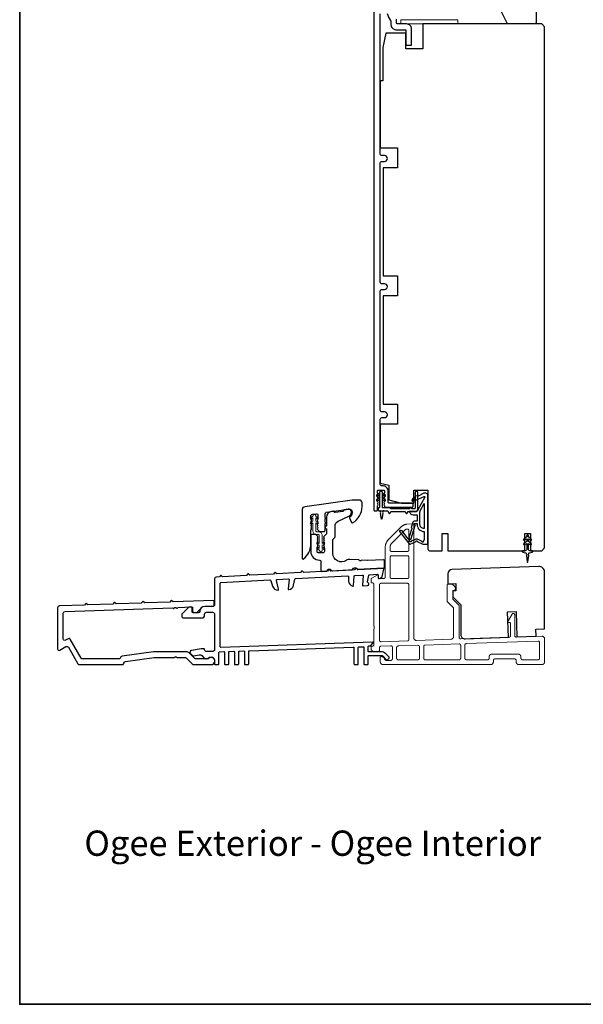
# Model space of a CAD drawing. Extents: x 3441 to 12517, y -874 to 5645.
# Drawn here: x 6236 to 6434, y 3871 to 4217 of the extents above; entities that cross this region are included whole.
import ezdxf

# ---------------------------------------------------------------- set-up
doc = ezdxf.new("R2010")
doc.units = 0
doc.header["$LTSCALE"] = 250
doc.header["$MEASUREMENT"] = 0
doc.linetypes.add('HIDDEN', pattern=[0.375, 0.25, -0.125])
for name, color, linetype, lineweight in [('2', 2, 'CONTINUOUS', 25), ('5', 7, 'HIDDEN', 9), ('6', 6, 'CONTINUOUS', 5), ('8', 7, 'CONTINUOUS', 35), ('TEXT', 7, 'CONTINUOUS', 35), ('Visible (ANSI)', 7, 'CONTINUOUS', 25), ('Wood', 7, 'CONTINUOUS', 25)]:
    doc.layers.add(name, color=color, linetype=linetype, lineweight=lineweight)
doc.layers.add('MISCELLANEOUS', color=6, linetype='CONTINUOUS')
doc.styles.add('Note Text (ISO)', font='tahoma.ttf')

# ---------------------------------------------------------------- blocks, each defined once
blk = doc.blocks.new('A$Cd5b7be34')
at = {"layer": '5'}
for points in [[(27, 28.25, 0.414214), (26.75, 28), (26.75, 22.35, 0.198912), (26.9, 22), (28.93, 19.97, -0.198912), (29, 19.79), (29, 9.88, -0.404026), (28.03, 8.88), (16.03, 8.47, -0.424475), (15, 9.46), (15, 49.25, 0.440011), (14.73, 49.5), (12.6, 49.31, 0.176327), (10.63, 48.4), (6.07, 43.83, 0.198912), (5, 41.25), (5, 30.75, -0.414214), (4.5, 30.25), (2.75, 30.25, -0.414214), (2.5, 30.5), (2.5, 31.25, 0.57735), (2.12, 31.47), (0.25, 30.38, 0.267949), (0, 29.95), (0, 29, 0.414214), (0.25, 28.75), (0.5, 28.75, -0.414214), (1, 28.25), (1, 13.5), (1.1, 13.5), (1.1, 12.5), (1, 12.5), (1, 7.9), (1, 6.95, -0.414214), (0.5, 6.45, 0.414214), (0, 5.95), (0, 5.45, 0.296213), (0.3, 4.99), (1.3, 4.54, 0.105104), (1.5, 4.5), (2.25, 4.5, 0.414214), (3, 5.25), (3, 6.03, -0.404026), (3.48, 6.53), (6.98, 6.65, -0.424475), (7.5, 6.15), (7.5, 2, -0.414214), (7, 1.5), (5.25, 1.5, -0.375565), (4.75, 1.93, 0.375565), (3.76, 2.8), (3.5, 2.8, 0.414214), (3.25, 2.55), (3.25, 1, 0.414214), (4.25, 0), (42, 0, 0.414214), (43, 1), (43, 1.5, -0.414214), (43.5, 2), (50.5, 2, -0.414214), (51, 1.5), (51, 1, 0.414214), (52, 0), (60, 0, 0.414214), (61, 1), (61, 9, 0.347678), (60.23, 9.97, 0.066921), (59.97, 10), (51.02, 9.69, -0.424475), (50.5, 10.19), (50.5, 17.5, 0.765298), (49.57, 17.75), (48.03, 15.13, 0.579056), (48.25, 14.75), (48.75, 14.75, -0.414214), (49, 14.5), (49, 10.1, -0.404026), (48.52, 9.6), (31.52, 9.01, -0.424475), (31, 9.51), (31, 20.52, 0.198912), (30.85, 20.87), (28.82, 22.9, -0.198912), (28.75, 23.08), (28.75, 25.84, -0.315299), (28.91, 26.07), (29.42, 26.26, 0.520567), (29.63, 27.05), (28.93, 27.89, 0.221695), (28.16, 28.25)], [(12.8, 39.75, 0.414214), (13.3, 40.25), (13.3, 47.12, 0.440011), (12.76, 47.62), (12.4, 47.59, 0.176327), (12.09, 47.44), (7.27, 42.63, 0.198912), (6.7, 41.25), (6.7, 40.25, 0.414214), (7.2, 39.75)], [(12.8, 30.25, 0.414214), (13.3, 30.75), (13.3, 37.75, 0.414214), (12.8, 38.25), (7.2, 38.25, 0.414214), (6.7, 37.75), (6.7, 30.75, 0.414214), (7.2, 30.25)], [(3.5, 28.55, 0.414214), (3, 28.05), (3, 8.53, 0.424475), (3.52, 8.03), (12.82, 8.35, 0.404026), (13.3, 8.85), (13.3, 28.05, 0.414214), (12.8, 28.55)], [(19, 1.7), (31, 1.7, 0.414214), (31.5, 2.2), (31.5, 6.79, 0.424475), (30.98, 7.29), (18.98, 6.87, 0.404026), (18.5, 6.37), (18.5, 2.2, 0.414214)], [(33.48, 7.37), (58.73, 8.26, -0.424475), (59.25, 7.76), (59.25, 2.3, -0.414214), (58.65, 1.7), (53.2, 1.7, -0.414214), (52.7, 2.2), (52.7, 2.7, 0.414214), (51.7, 3.7), (42.5, 3.7, 0.414214), (41.5, 2.7), (41.5, 2.2, -0.414214), (41, 1.7), (33.5, 1.7, -0.414214), (33, 2.2), (33, 6.87, -0.404026)], [(9.5, 1.7), (16.5, 1.7, 0.414214), (17, 2.2), (17, 6.28, 0.424475), (16.48, 6.78), (9.48, 6.54, 0.404026), (9, 6.04), (9, 2.2, 0.414214)]]:
    blk.add_lwpolyline(points, format="xyb", close=True, dxfattribs=at)

msp = doc.modelspace()

# ---------------------------------------------------------------- linework, layer by layer
at = {"layer": '6'}
msp.add_lwpolyline([(6369.66, 4215.29), (6389.66, 4215.29), (6389.66, 4216.79), (6369.66, 4216.79)], close=True, dxfattribs=at)
msp.add_lwpolyline([(6340.17, 4031.02), (6340.98, 4030.46), (6340.98, 4030.45, 1), (6341.99, 4030.45), (6341.99, 4030.46), (6342.8, 4031.02, 1), (6342.5, 4031.44), (6341.99, 4031.08), (6341.99, 4032.19), (6342.8, 4032.76, 1), (6342.5, 4033.18), (6341.99, 4032.82), (6341.99, 4035.65, 0.414214), (6340.68, 4036.96), (6340.04, 4036.96, -0.414214), (6339.74, 4037.26), (6339.74, 4040.09), (6340.25, 4039.73, 1), (6340.55, 4040.15), (6339.74, 4040.72), (6339.74, 4041.83), (6340.25, 4041.47, 1), (6340.55, 4041.89), (6339.74, 4042.45), (6339.74, 4042.46, 1), (6338.73, 4042.46), (6338.73, 4042.45), (6337.92, 4041.89, 1), (6338.21, 4041.47), (6338.73, 4041.83), (6338.73, 4040.72), (6337.92, 4040.15, 1), (6338.21, 4039.73), (6338.73, 4040.09), (6338.73, 4037.26, 0.414214), (6340.04, 4035.95), (6340.68, 4035.95, -0.414214), (6340.98, 4035.65), (6340.98, 4032.82), (6340.46, 4033.18, 1), (6340.17, 4032.76), (6340.98, 4032.19), (6340.98, 4031.08), (6340.46, 4031.44, 1)], format="xyb", close=True, dxfattribs=at)
at = {"layer": '8', "linetype": 'Continuous'}
msp.add_lwpolyline([(6235.69, 4666.08), (7225.36, 4666.08), (7225.36, 3870.99), (6235.69, 3870.99)], close=True, dxfattribs=at)
at = {"layer": 'MISCELLANEOUS', "color": 1}
for points in [[(6369.32, 4037.38), (6369.24, 4037.32, 0.414214), (6369.2, 4037.04), (6372.52, 4032.73, 0.339454), (6372.88, 4032.63), (6374.98, 4033.51, -1.57384), (6375.34, 4033.51), (6377.41, 4032.54), (6379.16, 4032.54), (6379.16, 4049.54, 0.548619), (6377.74, 4050.45), (6375.7, 4049.5), (6374.54, 4049.51), (6374.75, 4049.06), (6373.66, 4048.55), (6374.09, 4047.64), (6377.78, 4049.36, -0.719897), (6378.04, 4049.09), (6375.53, 4044.37, -0.244698), (6375.3, 4044.21), (6374.36, 4044.09), (6372.66, 4044.18, 0.400552), (6373.96, 4042.94), (6375.36, 4042.94), (6375.36, 4040.69), (6374.36, 4040.69, 0.327819), (6373.89, 4040.34), (6373.29, 4038.44, -0.414214), (6373.48, 4038.06), (6372.46, 4034.78), (6372.52, 4034.7, -1), (6372.2, 4034.46), (6370.06, 4037.24), (6369.5, 4037.41, 0.244698)], [(6377.86, 4038.04, -0.414214), (6376.36, 4039.54), (6376.36, 4044.02), (6377.86, 4046.84)], [(6374.48, 4039.44, -1), (6374.48, 4039.84), (6375.36, 4039.84), (6375.36, 4039.54, 0.414214), (6377.86, 4037.04), (6377.86, 4034.29), (6377.53, 4033.39, -1.044614), (6377.16, 4033.54), (6375.71, 4034.22, 0.210583), (6374.66, 4034.24), (6373.3, 4033.67, -0.876976), (6372.96, 4033.48), (6372.59, 4033.95), (6373.22, 4034.53), (6374.68, 4039.18, 0.506229)], [(6414.46, 4035.11), (6414.46, 4035.49, 1), (6413.86, 4035.49), (6413.86, 4035.11), (6412.85, 4034.4, 1), (6413.14, 4034), (6413.86, 4034.5), (6413.86, 4033.49), (6412.85, 4032.78, 1), (6413.14, 4032.38), (6413.86, 4032.88), (6413.86, 4030.79, -0.414214), (6413.36, 4030.29), (6412.54, 4030.29, 0.900404), (6412.49, 4029.8), (6413.46, 4029.59, -0.316498), (6413.66, 4029.38), (6413.68, 4029.18, -0.453723), (6413.76, 4028.58), (6414.06, 4026.38, 0.873124), (6414.26, 4026.38), (6414.56, 4028.58, -0.453723), (6414.64, 4029.18), (6414.67, 4029.38, -0.316498), (6414.87, 4029.59), (6415.84, 4029.8, 0.900404), (6415.79, 4030.29), (6414.96, 4030.29, -0.414214), (6414.46, 4030.79), (6414.46, 4032.88), (6415.19, 4032.38, 1), (6415.48, 4032.78), (6414.46, 4033.49), (6414.46, 4034.5), (6415.19, 4034, 1), (6415.48, 4034.4)]]:
    msp.add_lwpolyline(points, format="xyb", close=True, dxfattribs=at)
at = {"layer": 'Visible (ANSI)', "color": 3}
for points in [[(6360.16, 4225.79), (6360.16, 4044.54, 0.414214), (6360.41, 4044.29), (6361.16, 4044.29, 0.414214), (6361.41, 4044.54), (6361.41, 4046.04), (6361.6, 4046.25, 0.381966), (6361.6, 4046.59), (6361.41, 4046.79), (6361.6, 4047, 0.381966), (6361.6, 4047.34), (6361.41, 4047.54), (6361.6, 4047.75, 0.381966), (6361.6, 4048.09), (6361.41, 4048.29), (6361.6, 4048.5, 0.381964), (6361.6, 4048.84), (6361.41, 4049.04), (6361.6, 4049.25, 0.381964), (6361.6, 4049.59), (6361.41, 4049.79), (6361.6, 4050, 0.381966), (6361.6, 4050.34), (6361.41, 4050.54), (6361.41, 4051.29, -0.414214), (6361.66, 4051.54), (6363.66, 4051.54, -0.414214), (6363.91, 4051.29), (6363.91, 4050.54), (6363.73, 4050.34, 0.381966), (6363.73, 4050), (6363.91, 4049.79), (6363.73, 4049.59, 0.381966), (6363.73, 4049.25), (6363.91, 4049.04), (6363.73, 4048.84, 0.381966), (6363.73, 4048.5), (6363.91, 4048.29), (6363.73, 4048.09, 0.381966), (6363.73, 4047.75), (6363.91, 4047.54), (6363.73, 4047.34, 0.381966), (6363.73, 4047), (6363.91, 4046.79), (6363.73, 4046.59, 0.381966), (6363.73, 4046.25), (6363.91, 4046.04), (6363.91, 4045.79, 0.414214), (6364.16, 4045.54), (6373.66, 4045.54, 0.414214), (6373.91, 4045.79), (6373.91, 4046.79, 0.414214), (6373.66, 4047.04), (6365.41, 4047.04, -0.414214), (6365.16, 4047.29), (6365.16, 4051.29, 0.414214), (6363.41, 4053.04), (6362.91, 4053.04, -0.414214), (6362.41, 4053.54), (6362.41, 4076.54, -0.414214), (6362.91, 4077.04), (6363.91, 4077.04, 1), (6363.91, 4079.04), (6362.91, 4079.04, -0.414214), (6362.41, 4079.54), (6362.41, 4121.54, -0.414214), (6362.91, 4122.04), (6363.91, 4122.04, 1), (6363.91, 4124.04), (6362.91, 4124.04, -0.414214), (6362.41, 4124.54), (6362.41, 4166.54, -0.414214), (6362.91, 4167.04), (6363.91, 4167.04, 1), (6363.91, 4169.04), (6362.91, 4169.04, -0.414214), (6362.41, 4169.54), (6362.41, 4218.89, -0.414214)], [(6364.88, 4219, 0.137325), (6366.01, 4216.55, -0.17832), (6366.16, 4216.13), (6366.16, 4215.04, 0.414214), (6367.91, 4213.29), (6371.16, 4213.29, -0.414214), (6371.41, 4213.04), (6371.41, 4208.04, 0.414214), (6371.66, 4207.79), (6373.16, 4207.79, 0.414214), (6373.41, 4208.04), (6373.41, 4213.54, 0.414214), (6371.66, 4215.29), (6368.41, 4215.29, -0.414214), (6368.16, 4215.54), (6368.16, 4216.96, 0.226005)]]:
    msp.add_lwpolyline(points, format="xyb", dxfattribs=at)
at = {"layer": 'Visible (ANSI)'}
for points in [[(6363.36, 4207.04), (6363.36, 4195.29), (6362.41, 4195.29), (6362.41, 4171.79), (6368.41, 4171.79), (6368.41, 4164.79), (6363.41, 4164.79), (6363.41, 4126.79), (6368.41, 4126.79), (6368.41, 4119.79), (6363.41, 4119.79), (6363.41, 4081.79), (6368.41, 4081.79), (6368.41, 4074.79), (6362.41, 4074.79), (6362.41, 4054.04), (6365.41, 4053.29), (6365.41, 4048.17), (6369.91, 4047.04), (6374.16, 4047.04), (6374.16, 4051.54), (6379.16, 4051.54), (6379.16, 4030.79, 0.414214), (6379.66, 4030.29), (6384.16, 4030.29), (6384.16, 4036.29), (6386.16, 4036.29), (6386.16, 4030.29), (6413.16, 4030.29), (6413.16, 4036.29), (6415.16, 4036.29), (6415.16, 4030.29), (6419.16, 4030.29), (6420.16, 4031.29), (6420.16, 4214.29), (6419.16, 4215.29), (6377.36, 4215.29), (6377.36, 4206.54), (6371.36, 4206.54), (6371.36, 4212.04), (6364.36, 4212.04)], [(6386.16, 4018.66), (6388.91, 4018.75), (6388.91, 4016.25), (6387.91, 4016.22), (6387.91, 4014.06), (6390.66, 4011.31), (6390.66, 4000.85, 0.424475), (6392.22, 3999.35), (6407.45, 3999.89), (6407.14, 4008.88), (6410.14, 4008.99), (6410.45, 3999.99), (6417.2, 4000.23), (6417.12, 4002.72), (6420.16, 4002.83), (6420.16, 4022.77, 0.424475), (6418.09, 4024.77), (6387.61, 4023.71, 0.404026), (6386.16, 4022.21)]]:
    msp.add_lwpolyline(points, format="xyb", close=True, dxfattribs=at)
at = {"layer": 'Visible (ANSI)', "color": 1}
for points in [[(6361.43, 4049.43), (6362.15, 4049.93), (6362.15, 4050.54), (6361.14, 4049.83, 1)], [(6365.84, 4045.43, 0.63707), (6365.48, 4045.43), (6365.44, 4045.34), (6363.41, 4045.34, -0.414214), (6363.16, 4045.59), (6363.16, 4050.79, 0.414214), (6362.91, 4051.04), (6362.41, 4051.04, 0.414214), (6362.16, 4050.79), (6362.16, 4045.59, -0.414214), (6361.91, 4045.34, 0.414214), (6361.66, 4045.09), (6361.66, 4044.59, 0.414214), (6361.91, 4044.34), (6365.01, 4044.34), (6365.44, 4043.44, 0.63707), (6365.89, 4043.44), (6366.17, 4044.04), (6371.15, 4044.04), (6371.44, 4043.44, 0.63707), (6371.89, 4043.44), (6372.17, 4044.04), (6374.66, 4044.04, 0.414214), (6375.66, 4045.04), (6375.66, 4050.79, 0.414214), (6375.41, 4051.04), (6374.91, 4051.04, 0.414214), (6374.66, 4050.79), (6374.66, 4045.29, -0.414214), (6374.41, 4045.04), (6373.52, 4045.04), (6373.34, 4045.43, 0.63707), (6372.98, 4045.43), (6372.8, 4045.04), (6366.02, 4045.04)], [(6363.17, 4049.93), (6363.9, 4049.43, 1), (6364.19, 4049.83), (6363.17, 4050.54)], [(6362.15, 4048.32), (6362.15, 4048.93), (6361.14, 4048.22, 1), (6361.43, 4047.81)], [(6363.9, 4047.81, 1), (6364.19, 4048.22), (6363.17, 4048.93), (6363.17, 4048.32)], [(6374.65, 4048.88), (6373.64, 4048.17, 1), (6373.93, 4047.76), (6374.65, 4048.27)], [(6362.44, 4044.12, 0.346008), (6362.21, 4044.33), (6363.61, 4044.33, 0.346008), (6363.39, 4044.12), (6363.36, 4043.89, 0.387928), (6363.28, 4043.36), (6363.01, 4041.43, -0.869287), (6362.81, 4041.43), (6362.54, 4043.36, 0.387928), (6362.47, 4043.89)]]:
    msp.add_lwpolyline(points, format="xyb", close=True, dxfattribs=at)
at = {"layer": 'Visible (ANSI)', "color": 3}
for points in [[(6335.4, 4027.4, 0.236068), (6338, 4032.6), (6338, 4037.6), (6338.19, 4037.8, 0.381963), (6338.19, 4038.14), (6338, 4038.35), (6338.19, 4038.55, 0.381963), (6338.19, 4038.89), (6338, 4039.1), (6338.19, 4039.3, 0.381963), (6338.19, 4039.64), (6338, 4039.85), (6338.19, 4040.05, 0.381963), (6338.19, 4040.39), (6338, 4040.6), (6338.19, 4040.8, 0.381963), (6338.19, 4041.14), (6338, 4041.35), (6338.19, 4041.55, 0.381963), (6338.19, 4041.89), (6338, 4042.1), (6338, 4042.59, -0.373885), (6338.43, 4043.09), (6339.93, 4043.3, -0.455726), (6340.5, 4042.8), (6340.5, 4042.1), (6340.31, 4041.89, 0.381963), (6340.31, 4041.55), (6340.5, 4041.35), (6340.31, 4041.14, 0.381963), (6340.31, 4040.8), (6340.5, 4040.6), (6340.31, 4040.39, 0.381963), (6340.31, 4040.05), (6340.5, 4039.85), (6340.31, 4039.64, 0.381963), (6340.31, 4039.3), (6340.5, 4039.1), (6340.31, 4038.89, 0.381963), (6340.31, 4038.55), (6340.5, 4038.35), (6340.31, 4038.14, 0.381963), (6340.31, 4037.8), (6340.8, 4037.26, 0.213423), (6341.17, 4037.1), (6342.75, 4037.1, 0.414214), (6343, 4037.35), (6343, 4039.85), (6343.25, 4040.1), (6343, 4040.35), (6343, 4041.42), (6343.25, 4041.67), (6343, 4041.92), (6343, 4043.3, -0.373885), (6343.43, 4043.79), (6351.36, 4044.91, -0.455726), (6352.5, 4043.92), (6352.5, 4043.6, -0.255576), (6351.7, 4042.12, 0.375607), (6351.6, 4041.81), (6352.33, 4040.24, 0.436412), (6352.68, 4040.13, 0.271188), (6356, 4045.8), (6356, 4047.1, 0.414214), (6355, 4048.1), (6352.5, 4048.1), (6335.86, 4045.76, 0.373885), (6335, 4044.77), (6335, 4027.6, 0.618034)], [(6346.5, 4038.87, -0.291473), (6347.66, 4040.69), (6351.39, 4042.42, 0.291473), (6352.25, 4043.78), (6352.25, 4043.88, 0.455726), (6351.11, 4044.87), (6349.72, 4044.67, 0.414214), (6349.5, 4044.39, -0.414214), (6349.29, 4044.11), (6346.53, 4043.72, -0.414214), (6346.25, 4043.94, 0.414214), (6345.97, 4044.15), (6345.22, 4044.04, 0.373885), (6343.5, 4042.06), (6343.5, 4039, 1), (6343.5, 4038), (6343.5, 4036.33, -0.198912), (6343.43, 4036.15), (6342.57, 4035.3, 0.398), (6342.56, 4034.95), (6342.75, 4034.75), (6342.56, 4034.54, 0.381966), (6342.56, 4034.2), (6342.75, 4034), (6342.56, 4033.79, 0.381966), (6342.56, 4033.45), (6342.75, 4033.25), (6342.56, 4033.04, 0.381966), (6342.56, 4032.7), (6342.75, 4032.5), (6342.56, 4032.29, 0.381966), (6342.56, 4031.95), (6342.75, 4031.75), (6342.56, 4031.54, 0.381966), (6342.56, 4031.2), (6342.75, 4031), (6342.75, 4030, -0.414214), (6342.25, 4029.5), (6340.75, 4029.5, -0.414214), (6340.25, 4030), (6340.25, 4031), (6340.44, 4031.2, 0.381966), (6340.44, 4031.54), (6340.25, 4031.75), (6340.44, 4031.95, 0.381966), (6340.44, 4032.29), (6340.25, 4032.5), (6340.44, 4032.7, 0.381966), (6340.44, 4033.04), (6340.25, 4033.25), (6340.44, 4033.45, 0.381966), (6340.44, 4033.79), (6340.25, 4034), (6340.44, 4034.2, 0.381966), (6340.44, 4034.54), (6340.25, 4034.75), (6340.44, 4034.95, 0.398), (6340.43, 4035.3), (6339.88, 4035.85, 0.198912), (6339.52, 4036), (6338.5, 4036, 0.414214), (6338, 4035.5), (6338, 4030, 0.414214), (6341, 4027, -0.414214), (6341.5, 4026.5), (6341.5, 4023.5, 0.429634), (6342.03, 4023), (6343.4, 4023.07, 0.198912), (6343.58, 4023.15), (6344.05, 4023.68, -0.198912), (6344.22, 4023.77), (6344.72, 4023.79, -0.198912), (6344.9, 4023.73), (6345.43, 4023.25, 0.198912), (6345.61, 4023.19), (6352.4, 4023.54, 0.198912), (6352.58, 4023.63), (6353.05, 4024.16, -0.198912), (6353.22, 4024.24), (6353.72, 4024.26, -0.198912), (6353.9, 4024.2), (6354.43, 4023.72, 0.198912), (6354.61, 4023.66), (6363.61, 4024.13, 0.39896), (6363.85, 4024.38), (6363.85, 4026.88, 0.429634), (6363.59, 4027.13), (6357.88, 4026.83, -0.030553), (6357.82, 4026.84), (6355.86, 4026.97, 0.198912), (6355.68, 4026.91), (6355.52, 4026.77, -0.414214), (6355.16, 4026.79), (6355.02, 4026.96, 0.198912), (6354.85, 4027.04), (6351.76, 4027.26, 0.171744), (6350.47, 4026.9, -0.606699), (6345.75, 4029.36), (6345.75, 4034.13, -0.198912), (6345.82, 4034.3), (6346.43, 4034.91, 0.198912), (6346.5, 4035.09)], [(6324.85, 4022.1), (6316.51, 4021.66), (6316.05, 4022.08, 0.414214), (6315.76, 4022.06), (6315.35, 4021.6), (6307.01, 4021.16), (6306.55, 4021.58, 0.414214), (6306.26, 4021.57), (6305.85, 4021.1), (6304.78, 4021.05, 0.39896), (6304.16, 4020.4), (6304.16, 4011.35, -0.414214), (6303.51, 4010.7), (6300.71, 4010.7, 0.414201), (6298.96, 4008.95, -0.414201), (6298.46, 4008.45), (6296.81, 4008.45, -0.414214), (6296.31, 4008.95), (6296.31, 4010.05, 0.440011), (6295.77, 4010.55), (6295.27, 4010.5, 0.176327), (6294.96, 4010.36), (6292.85, 4008.25, 0.198912), (6292.66, 4007.79), (6292.66, 4007.35, 0.414214), (6293.31, 4006.7), (6299.66, 4006.7, 0.414214), (6300.66, 4007.7), (6300.66, 4008.05, -0.414214), (6301.31, 4008.7), (6303.51, 4008.7, -0.414214), (6304.16, 4008.05), (6304.16, 3995.55, -0.414214), (6303.51, 3994.9), (6301.31, 3994.9, -0.414214), (6300.66, 3995.54), (6300.66, 3995.64, 0.414214), (6300.41, 3995.89), (6299.63, 3995.89, 0.043661), (6299.52, 3995.89), (6296.05, 3995.27, 0.600861), (6295.7, 3994.18), (6296.28, 3993.57, 0.249328), (6296.86, 3993.39), (6298.81, 3993.73, -0.249328), (6299.7, 3993.44), (6300.56, 3992.56, 0.36397), (6301.66, 3992.44), (6302.06, 3992.71, -0.600861), (6304.16, 3991.6), (6304.16, 3990.55, 0.414214), (6304.41, 3990.3), (6305.41, 3990.3, 0.414214), (6305.66, 3990.55), (6305.66, 3994.57, -0.404026), (6305.91, 3994.82), (6307.41, 3994.87, -0.424475), (6307.66, 3994.62), (6307.66, 3990.55, 0.414214), (6307.91, 3990.3), (6308.91, 3990.3, 0.414214), (6309.16, 3990.55), (6309.16, 3994.69, -0.404026), (6309.41, 3994.94), (6310.91, 3994.99, -0.424475), (6311.16, 3994.74), (6311.16, 3990.55, 0.414214), (6311.41, 3990.3), (6312.41, 3990.3, 0.414214), (6312.66, 3990.55), (6312.66, 3994.81, -0.404026), (6312.91, 3995.06), (6314.41, 3995.11, -0.424475), (6314.66, 3994.86), (6314.66, 3990.55, 0.414214), (6314.91, 3990.3), (6315.91, 3990.3, 0.414214), (6316.16, 3990.55), (6316.16, 3994.93, -0.404026), (6316.41, 3995.18), (6352.91, 3996.46, -0.424475), (6353.16, 3996.21), (6353.16, 3990.55, 0.414214), (6353.41, 3990.3), (6354.41, 3990.3, 0.414214), (6354.66, 3990.55), (6354.66, 3996.28, -0.404026), (6354.91, 3996.53), (6356.41, 3996.58, -0.424475), (6356.66, 3996.33), (6356.66, 3990.55, 0.414214), (6356.91, 3990.3), (6357.91, 3990.3, 0.414214), (6358.16, 3990.55), (6358.16, 3993.3, -0.414214), (6358.41, 3993.55), (6362.66, 3993.55, -0.198912), (6363.37, 3993.25), (6364.61, 3992.02, 0.414214), (6364.96, 3992.02), (6365.49, 3992.55, 0.414214), (6365.49, 3992.9), (6364.33, 3994.07, 0.198912), (6362.56, 3994.8), (6358.41, 3994.8, -0.414214), (6358.16, 3995.05), (6358.16, 3996.65, -0.404026), (6358.41, 3996.9), (6358.95, 3996.92, 0.198912), (6359.12, 3997), (6359.85, 3997.78, 0.668179), (6359.66, 3998.2), (6306.42, 3996.34, -0.424475), (6306.16, 3996.59), (6306.16, 4018.88, -0.39896), (6306.4, 4019.13), (6323.65, 4020.03, -0.339454), (6323.9, 4019.86), (6324.57, 4017.8, 0.312841), (6326.38, 4016.42, 0.495929), (6326.64, 4016.73), (6325.92, 4019.86, -0.466308), (6326.15, 4020.16), (6330.15, 4020.37, -0.466308), (6330.41, 4020.09), (6330.02, 4016.9, 0.495929), (6330.3, 4016.63, 0.312841), (6331.96, 4018.19), (6332.41, 4020.31, -0.339454), (6332.64, 4020.5), (6350.96, 4021.46, -0.424475), (6351.22, 4021.22), (6351.25, 4019.71, 0.334668), (6352.73, 4017.81, 0.476896), (6353.04, 4018.04), (6353.22, 4021.36, -0.383864), (6353.45, 4021.6), (6356.15, 4021.74, -0.455726), (6356.42, 4021.47), (6356.14, 4018.27, 0.455726), (6356.4, 4017.99), (6357.94, 4018.08, 0.39896), (6358.41, 4018.57), (6358.41, 4018.62, 0.313441), (6358.09, 4019.08, -0.371959), (6357.93, 4019.37), (6358.42, 4021.67, -0.339454), (6358.65, 4021.87), (6361.4, 4022.01, -0.429634), (6361.66, 4021.76), (6361.66, 4020.79, 0.429634), (6361.93, 4020.54), (6362.08, 4020.55, 0.118358), (6362.19, 4020.58), (6362.98, 4021.04, 0.212557), (6363.1, 4021.2), (6363.66, 4023.82, 0.493145), (6363.4, 4024.12), (6354.51, 4023.65), (6354.05, 4024.07, 0.414214), (6353.76, 4024.06), (6353.35, 4023.59), (6345.01, 4023.16), (6344.55, 4023.57, 0.414214), (6344.26, 4023.56), (6343.85, 4023.09), (6335.51, 4022.66), (6335.05, 4023.07, 0.414214), (6334.76, 4023.06), (6334.35, 4022.6), (6326.01, 4022.16), (6325.55, 4022.58, 0.414214), (6325.26, 4022.56)], [(6249.01, 3995.8, 0.57735), (6249.76, 3995.36), (6251.9, 3996.6, -0.414214), (6252.79, 3996.36), (6256.15, 3990.55, 0.267949), (6256.58, 3990.3), (6271.76, 3990.3, 0.268115), (6272.2, 3990.55), (6272.53, 3991.13, -0.230868), (6272.9, 3991.37), (6282.94, 3992.79, -0.035076), (6283.01, 3992.8), (6290.11, 3992.8), (6290.34, 3993.02, -0.414214), (6290.69, 3993.02), (6290.92, 3992.8), (6293.82, 3992.8, -0.19438), (6294.17, 3992.65), (6296.32, 3990.58, 0.19438), (6297.01, 3990.3), (6302.96, 3990.3, 1.687898), (6301.87, 3992.3), (6297.62, 3992.3, -0.19438), (6297.27, 3992.44), (6295.27, 3994.37, 0.19438), (6294.22, 3994.8), (6282.94, 3994.8, 0.035076), (6282.73, 3994.78), (6271.65, 3993.22, 0.230868), (6271.29, 3992.97), (6271.04, 3992.55, -0.268115), (6270.61, 3992.3), (6257.73, 3992.3, -0.267949), (6257.3, 3992.55), (6253.45, 3999.22, 0.414214), (6252.76, 3999.4), (6251.76, 3998.83, -0.57735), (6251.01, 3999.26), (6251.01, 4008.32, -0.404026), (6251.64, 4008.97), (6289.36, 4010.29), (6289.59, 4010.07, 0.414214), (6289.95, 4010.08), (6290.16, 4010.32), (6290.51, 4010.33), (6290.75, 4010.11, 0.414214), (6291.1, 4010.12), (6291.32, 4010.36), (6296.21, 4010.53, -0.424475), (6296.46, 4010.28), (6296.46, 4009.18, 0.414214), (6297.1, 4008.54), (6297.9, 4008.54), (6300.01, 4010.66), (6303.77, 4010.79, 0.404026), (6304.01, 4011.04), (6304.01, 4012.55, 0.424475), (6303.76, 4012.79), (6289.63, 4012.3), (6289.18, 4012.71, 0.414214), (6288.83, 4012.7), (6288.42, 4012.26), (6279.63, 4011.95), (6279.18, 4012.36, 0.414214), (6278.83, 4012.35), (6278.42, 4011.91), (6269.63, 4011.6), (6269.18, 4012.01, 0.414214), (6268.83, 4012), (6268.42, 4011.56), (6259.63, 4011.25), (6259.18, 4011.67, 0.414214), (6258.83, 4011.65), (6258.42, 4011.21), (6249.64, 4010.91, 0.404026), (6249.01, 4010.26)]]:
    msp.add_lwpolyline(points, format="xyb", close=True, dxfattribs=at)
at = {"layer": 'Wood'}
msp.add_lwpolyline([(6415.16, 4225.79), (6415.16, 4224.29), (6416.66, 4224.29, -0.414214), (6417.16, 4223.79), (6417.16, 4215.79, -0.414214), (6416.66, 4215.29), (6407.16, 4215.29), (6405.16, 4219.29), (6405.16, 4229.79, -0.414214), (6405.66, 4230.29), (6407.66, 4230.29, -0.414214), (6408.16, 4229.79), (6408.16, 4228.29, -0.236068), (6412.16, 4226.29), (6414.66, 4226.29, -0.414214)], format="xyb", close=True, dxfattribs=at)

# ---------------------------------------------------------------- block references
at = {"layer": '2', "color": 1}
msp.add_blockref('A$Cd5b7be34', (6359.16, 3990.29), dxfattribs=at)

# ---------------------------------------------------------------- texts
at = {"layer": 'TEXT', "insert": (6338.67, 3946.84), "char_height": 8.89, "width": 223.6229, "attachment_point": 2, "style": 'Note Text (ISO)'}
msp.add_mtext('\\pt193.54419;\\POgee Exterior - Ogee Interior', dxfattribs=at)

doc.saveas('drawing.dxf')
